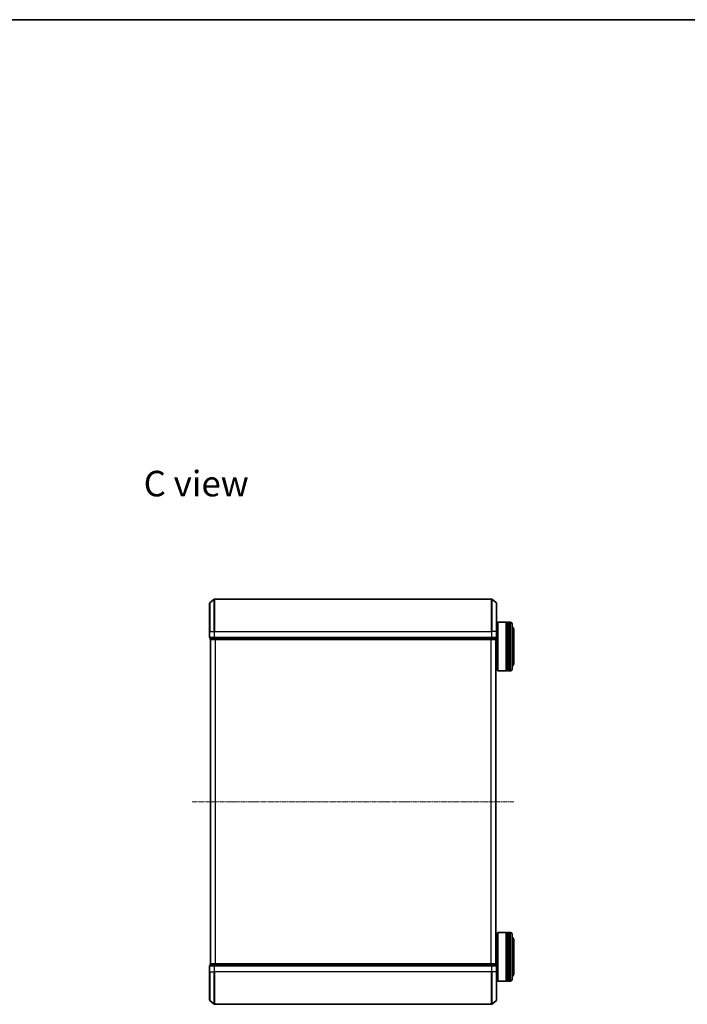
# Model space of a CAD drawing. Units: millimetres. Extents: x 7 to 6313, y 4 to 1268.
# Drawn here: x 1149 to 1561, y 661 to 1268 of the extents above; entities that cross this region are included whole.
import ezdxf

# ---------------------------------------------------------------- set-up
doc = ezdxf.new("R2010")
doc.units = ezdxf.units.MM
doc.header["$LTSCALE"] = 0.5
doc.linetypes.add('CHAIN', pattern=[0.3543, 0.2362, -0.0295, 0.0591, -0.0295])
for name, color, linetype, lineweight in [('Border (ISO)', 7, 'Continuous', 35), ('Centerline (ISO)', 131, 'Continuous', 18), ('Symbol (ISO)', 7, 'Continuous', 18), ('Visible (ISO)', 7, 'Continuous', 35), ('Visible Narrow (ISO)', 7, 'Continuous', 25)]:
    doc.layers.add(name, color=color, linetype=linetype, lineweight=lineweight)
doc.styles.add('Note Text (TK)', font='MS PGothic.ttf')

# ---------------------------------------------------------------- blocks, each defined once
blk = doc.blocks.new('Borders tk図枠')
at = {"layer": 'Border (ISO)'}
blk.add_line((14.5, 289), (405.5, 289), dxfattribs=at)

msp = doc.modelspace()

# ---------------------------------------------------------------- linework, layer by layer
at = {"layer": 'Centerline (ISO)', "linetype": 'CHAIN', "ltscale": 23.990969}
msp.add_line((1255.5155, 786.1205), (1453.7996, 786.1205), dxfattribs=at)
at = {"layer": 'Visible (ISO)'}
for p, q in [((1440.049, 911.1205), (1269.2662, 911.1205)), ((1266.1576, 891.1205), (1266.1576, 908.48)), ((1266.2655, 908.7104), (1269.0742, 911.0509)), ((1443.0496, 908.7104), (1440.241, 911.0509)), ((1443.1576, 908.48), (1443.1576, 891.1205)), ((1443.1576, 893.8205), (1443.6576, 893.8205)), ((1443.6576, 896.6205), (1443.8576, 896.8205)), ((1443.6576, 867.0205), (1443.6576, 896.6205)), ((1443.8576, 896.8205), (1443.8576, 866.8205)), ((1443.8576, 896.8205), (1449.0576, 896.8205)), ((1449.0576, 896.8205), (1449.0576, 866.8205)), ((1449.3576, 896.6205), (1449.0576, 896.6205)), ((1449.3576, 866.8205), (1449.3576, 896.8205)), ((1449.3576, 896.8205), (1450.3576, 896.8205)), ((1450.3576, 896.8205), (1450.3576, 866.8205)), ((1450.6576, 896.6205), (1450.3576, 896.6205)), ((1450.6576, 866.8205), (1450.6576, 896.8205)), ((1450.6576, 896.8205), (1451.6576, 896.8205)), ((1452.6576, 895.8205), (1452.6576, 867.8205)), ((1266.1576, 891.1205), (1266.1576, 887.4205)), ((1266.4576, 887.1205), (1266.4576, 886.4205)), ((1266.4576, 887.1205), (1266.5655, 887.1205)), ((1269.1828, 887.1205), (1266.5655, 887.1205)), ((1269.1828, 887.1205), (1269.2662, 887.1205)), ((1269.2662, 887.1205), (1269.3748, 887.1205)), ((1439.9404, 887.1205), (1269.3748, 887.1205)), ((1439.9404, 887.1205), (1440.049, 887.1205)), ((1440.049, 887.1205), (1440.1324, 887.1205)), ((1442.7496, 887.1205), (1440.1324, 887.1205)), ((1442.7496, 887.1205), (1442.8576, 887.1205)), ((1442.8576, 886.4205), (1442.8576, 887.1205)), ((1443.1576, 887.4205), (1443.1576, 891.1205)), ((1453.6576, 871.3205), (1453.6576, 892.3205)), ((1266.6576, 886.1205), (1266.7576, 886.1205)), ((1266.6576, 886.1205), (1266.6576, 686.1205)), ((1266.7576, 886.1205), (1269.3748, 886.1205)), ((1269.3748, 886.1205), (1439.9404, 886.1205)), ((1439.9404, 886.1205), (1442.5576, 886.1205)), ((1442.5576, 886.1205), (1442.6576, 886.1205)), ((1442.6576, 686.1205), (1442.6576, 886.1205)), ((1442.6576, 869.8205), (1443.6576, 869.8205)), ((1443.6576, 867.0205), (1443.8576, 866.8205)), ((1443.8576, 866.8205), (1449.0576, 866.8205)), ((1449.3576, 867.0205), (1449.0576, 867.0205)), ((1449.3576, 866.8205), (1450.3576, 866.8205)), ((1450.6576, 867.0205), (1450.3576, 867.0205)), ((1450.6576, 866.8205), (1451.6576, 866.8205)), ((1443.6576, 705.2205), (1443.8576, 705.4205)), ((1443.6576, 675.6205), (1443.6576, 705.2205)), ((1443.8576, 705.4205), (1443.8576, 675.4205)), ((1443.8576, 705.4205), (1449.0576, 705.4205)), ((1449.0576, 705.4205), (1449.0576, 675.4205)), ((1449.3576, 705.2205), (1449.0576, 705.2205)), ((1449.3576, 675.4205), (1449.3576, 705.4205)), ((1449.3576, 705.4205), (1450.3576, 705.4205)), ((1450.3576, 705.4205), (1450.3576, 675.4205)), ((1450.6576, 705.2205), (1450.3576, 705.2205)), ((1450.6576, 675.4205), (1450.6576, 705.4205)), ((1450.6576, 705.4205), (1451.6576, 705.4205)), ((1442.6576, 702.4205), (1443.6576, 702.4205)), ((1452.6576, 704.4205), (1452.6576, 676.4205)), ((1453.6576, 679.9205), (1453.6576, 700.9205)), ((1266.1576, 684.8205), (1266.1576, 681.1205)), ((1266.1576, 663.761), (1266.1576, 681.1205)), ((1266.4576, 685.8205), (1266.4576, 685.1205)), ((1266.5655, 685.1205), (1266.4576, 685.1205)), ((1266.5655, 685.1205), (1269.1828, 685.1205)), ((1266.7576, 686.1205), (1266.6576, 686.1205)), ((1269.3748, 686.1205), (1266.7576, 686.1205)), ((1269.2662, 685.1205), (1269.1828, 685.1205)), ((1269.3748, 685.1205), (1269.2662, 685.1205)), ((1439.9404, 686.1205), (1269.3748, 686.1205)), ((1269.3748, 685.1205), (1439.9404, 685.1205)), ((1442.5576, 686.1205), (1439.9404, 686.1205)), ((1440.049, 685.1205), (1439.9404, 685.1205)), ((1440.1324, 685.1205), (1440.049, 685.1205)), ((1440.1324, 685.1205), (1442.7496, 685.1205)), ((1442.6576, 686.1205), (1442.5576, 686.1205)), ((1442.8576, 685.1205), (1442.7496, 685.1205)), ((1442.8576, 685.1205), (1442.8576, 685.8205)), ((1443.1576, 681.1205), (1443.1576, 684.8205)), ((1443.1576, 681.1205), (1443.1576, 663.761)), ((1443.1576, 678.4205), (1443.6576, 678.4205)), ((1443.6576, 675.6205), (1443.8576, 675.4205)), ((1443.8576, 675.4205), (1449.0576, 675.4205)), ((1449.3576, 675.6205), (1449.0576, 675.6205)), ((1449.3576, 675.4205), (1450.3576, 675.4205)), ((1450.6576, 675.6205), (1450.3576, 675.6205)), ((1450.6576, 675.4205), (1451.6576, 675.4205)), ((1266.2655, 663.5305), (1269.0742, 661.19)), ((1443.0496, 663.5305), (1440.241, 661.19)), ((1269.2662, 661.1205), (1440.049, 661.1205))]:
    msp.add_line(p, q, dxfattribs=at)
for centre, radius, start, end in [((1269.2662, 910.8205), 0.3, 90, 129.8055711), ((1440.049, 910.8205), 0.3, 50.1944289, 90), ((1266.4576, 908.48), 0.3, 129.8055711, 180), ((1442.8576, 908.48), 0.3, 0, 50.1944289), ((1451.6576, 895.8205), 1, 0, 90), ((1451.6576, 892.3205), 2, 0, 60), ((1266.4576, 887.4205), 0.3, 180, 270), ((1442.8576, 887.4205), 0.3, 270, 0), ((1266.7576, 886.4205), 0.3, 180, 270), ((1442.5576, 886.4205), 0.3, 270, 0), ((1451.6576, 871.3205), 2, 300, 0), ((1451.6576, 867.8205), 1, 270, 0), ((1451.6576, 704.4205), 1, 0, 90), ((1451.6576, 700.9205), 2, 0, 60), ((1266.4576, 684.8205), 0.3, 90, 180), ((1266.7576, 685.8205), 0.3, 90, 180), ((1442.5576, 685.8205), 0.3, 0, 90), ((1442.8576, 684.8205), 0.3, 0, 90), ((1451.6576, 676.4205), 1, 270, 0), ((1451.6576, 679.9205), 2, 300, 0), ((1266.4576, 663.761), 0.3, 180, 230.1944289), ((1442.8576, 663.761), 0.3, 309.8055711, 0), ((1269.2662, 661.4205), 0.3, 230.1944289, 270), ((1440.049, 661.4205), 0.3, 270, 309.8055711)]:
    msp.add_arc(centre, radius, start, end, dxfattribs=at)
at = {"layer": 'Visible Narrow (ISO)'}
for p, q in [((1269.2662, 911.1205), (1269.2662, 891.1205)), ((1440.049, 891.1205), (1440.049, 911.1205)), ((1266.2655, 908.7104), (1266.2655, 891.1205)), ((1269.0742, 891.1205), (1269.0742, 911.0509)), ((1440.241, 911.0509), (1440.241, 891.1205)), ((1443.0496, 891.1205), (1443.0496, 908.7104)), ((1451.6576, 866.8205), (1451.6576, 896.8205)), ((1266.2655, 891.1205), (1266.1576, 891.1205)), ((1266.1576, 887.4205), (1266.2655, 887.4205)), ((1266.2655, 887.4205), (1266.2655, 891.1205)), ((1266.2655, 891.1205), (1269.0742, 891.1205)), ((1269.0742, 887.4205), (1266.2655, 887.4205)), ((1266.5655, 886.4205), (1266.5655, 887.1205)), ((1269.0742, 891.1205), (1269.0742, 887.4205)), ((1269.0742, 891.1205), (1269.2662, 891.1205)), ((1269.0742, 887.4205), (1269.2662, 887.4205)), ((1269.1828, 887.1205), (1269.1828, 886.4205)), ((1269.2662, 887.4205), (1269.2662, 891.1205)), ((1269.2662, 891.1205), (1440.049, 891.1205)), ((1269.2662, 887.1205), (1269.2662, 887.4205)), ((1440.049, 887.4205), (1269.2662, 887.4205)), ((1269.3748, 886.4205), (1269.3748, 887.1205)), ((1439.9404, 887.1205), (1439.9404, 886.4205)), ((1440.049, 891.1205), (1440.049, 887.4205)), ((1440.241, 891.1205), (1440.049, 891.1205)), ((1440.049, 887.4205), (1440.049, 887.1205)), ((1440.049, 887.4205), (1440.241, 887.4205)), ((1440.1324, 886.4205), (1440.1324, 887.1205)), ((1440.241, 887.4205), (1440.241, 891.1205)), ((1443.0496, 891.1205), (1440.241, 891.1205)), ((1443.0496, 887.4205), (1440.241, 887.4205)), ((1442.7496, 887.1205), (1442.7496, 886.4205)), ((1443.0496, 891.1205), (1443.0496, 887.4205)), ((1443.0496, 891.1205), (1443.1576, 891.1205)), ((1443.0496, 887.4205), (1443.1576, 887.4205)), ((1266.4576, 886.4205), (1266.5655, 886.4205)), ((1269.1828, 886.4205), (1266.5655, 886.4205)), ((1266.7655, 686.1205), (1266.7655, 886.1205)), ((1269.1828, 886.4205), (1269.3748, 886.4205)), ((1439.9404, 886.4205), (1269.3748, 886.4205)), ((1269.3748, 886.1205), (1269.3748, 886.4205)), ((1269.5742, 886.1205), (1269.5742, 686.1205)), ((1269.7662, 686.1205), (1269.7662, 886.1205)), ((1439.549, 886.1205), (1439.549, 686.1205)), ((1439.741, 686.1205), (1439.741, 886.1205)), ((1439.9404, 886.4205), (1439.9404, 886.1205)), ((1439.9404, 886.4205), (1440.1324, 886.4205)), ((1442.7496, 886.4205), (1440.1324, 886.4205)), ((1442.5496, 886.1205), (1442.5496, 686.1205)), ((1442.7496, 886.4205), (1442.8576, 886.4205)), ((1451.6576, 675.4205), (1451.6576, 705.4205)), ((1266.2655, 684.8205), (1266.1576, 684.8205)), ((1266.2655, 681.1205), (1266.1576, 681.1205)), ((1266.2655, 681.1205), (1266.2655, 684.8205)), ((1266.2655, 684.8205), (1269.0742, 684.8205)), ((1266.2655, 681.1205), (1266.2655, 663.5305)), ((1266.2655, 681.1205), (1269.0742, 681.1205)), ((1266.5655, 685.8205), (1266.4576, 685.8205)), ((1266.5655, 685.8205), (1269.1828, 685.8205)), ((1266.5655, 685.1205), (1266.5655, 685.8205)), ((1269.0742, 684.8205), (1269.0742, 681.1205)), ((1269.2662, 684.8205), (1269.0742, 684.8205)), ((1269.0742, 681.1205), (1269.2662, 681.1205)), ((1269.0742, 661.19), (1269.0742, 681.1205)), ((1269.3748, 685.8205), (1269.1828, 685.8205)), ((1269.1828, 685.8205), (1269.1828, 685.1205)), ((1269.2662, 684.8205), (1269.2662, 685.1205)), ((1269.2662, 681.1205), (1269.2662, 684.8205)), ((1269.2662, 684.8205), (1440.049, 684.8205)), ((1269.2662, 681.1205), (1269.2662, 661.1205)), ((1440.049, 681.1205), (1269.2662, 681.1205)), ((1269.3748, 685.8205), (1269.3748, 686.1205)), ((1269.3748, 685.8205), (1439.9404, 685.8205)), ((1269.3748, 685.1205), (1269.3748, 685.8205)), ((1439.9404, 686.1205), (1439.9404, 685.8205)), ((1440.1324, 685.8205), (1439.9404, 685.8205)), ((1439.9404, 685.8205), (1439.9404, 685.1205)), ((1440.049, 685.1205), (1440.049, 684.8205)), ((1440.049, 684.8205), (1440.049, 681.1205)), ((1440.241, 684.8205), (1440.049, 684.8205)), ((1440.241, 681.1205), (1440.049, 681.1205)), ((1440.049, 661.1205), (1440.049, 681.1205)), ((1440.1324, 685.8205), (1442.7496, 685.8205)), ((1440.1324, 685.1205), (1440.1324, 685.8205)), ((1440.241, 681.1205), (1440.241, 684.8205)), ((1440.241, 684.8205), (1443.0496, 684.8205)), ((1440.241, 681.1205), (1440.241, 661.19)), ((1443.0496, 681.1205), (1440.241, 681.1205)), ((1442.8576, 685.8205), (1442.7496, 685.8205)), ((1442.7496, 685.8205), (1442.7496, 685.1205)), ((1443.0496, 684.8205), (1443.0496, 681.1205)), ((1443.1576, 684.8205), (1443.0496, 684.8205)), ((1443.0496, 681.1205), (1443.1576, 681.1205)), ((1443.0496, 663.5305), (1443.0496, 681.1205))]:
    msp.add_line(p, q, dxfattribs=at)
for centre, major_axis, start_param, end_param in [((1266.4576, 887.4205), (0, -0.3), 4.71238898, 6.28318531), ((1269.2662, 887.4205), (0, -0.3), 4.71238898, 6.28318531), ((1440.049, 887.4205), (0, -0.3), 0, 1.57079633), ((1442.8576, 887.4205), (0, -0.3), 0, 1.57079633), ((1266.7576, 886.4205), (0, -0.3), 4.71238898, 6.28318531), ((1269.3748, 886.4205), (0, -0.3), 4.71238898, 6.28318531), ((1439.9404, 886.4205), (0, -0.3), 0, 1.57079633), ((1442.5576, 886.4205), (0, -0.3), 0, 1.57079633), ((1266.4576, 684.8205), (0, 0.3), 0, 1.57079633), ((1266.7576, 685.8205), (0, 0.3), 0, 1.57079633), ((1269.2662, 684.8205), (0, 0.3), 0, 1.57079633), ((1269.3748, 685.8205), (0, 0.3), 0, 1.57079633), ((1439.9404, 685.8205), (0, 0.3), 4.71238898, 6.28318531), ((1440.049, 684.8205), (0, 0.3), 4.71238898, 6.28318531), ((1442.5576, 685.8205), (0, 0.3), 4.71238898, 6.28318531), ((1442.8576, 684.8205), (0, 0.3), 4.71238898, 6.28318531)]:
    msp.add_ellipse(centre, major_axis=major_axis, ratio=0.6401844, start_param=start_param, end_param=end_param, dxfattribs=at)

# ---------------------------------------------------------------- block references
at = {"xscale": 4.5, "yscale": 4.5, "zscale": 4.5}
msp.add_blockref('Borders tk図枠', (147.5, -32), dxfattribs=at)

# ---------------------------------------------------------------- texts
at = {"layer": 'Symbol (ISO)', "color": 7, "insert": (1225.5326, 982.3336), "char_height": 15.75, "attachment_point": 4, "line_spacing_factor": 1.5, "style": 'Note Text (TK)'}
msp.add_mtext('\\fMS PGothic|b0|i0;{\\H15.7500;C view}', dxfattribs=at)

doc.saveas('drawing.dxf')
